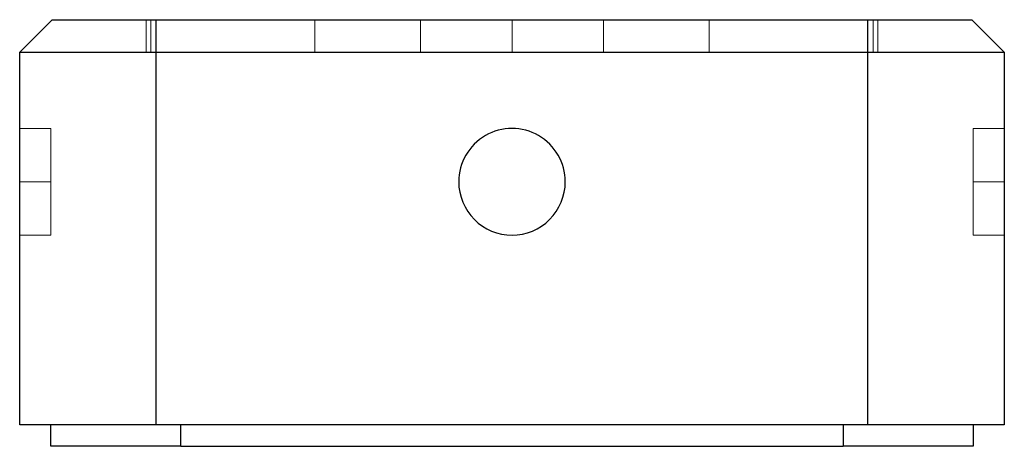
# Paper-space layout '_Right' of a CAD drawing. Units: millimetres. Extents: x -11.6 to 11.6, y -5.3 to 4.8.
import ezdxf

# ---------------------------------------------------------------- set-up
doc = ezdxf.new("R2010")
doc.units = ezdxf.units.MM
doc.linetypes.add('HIDDEN', pattern=[1.905, 1.27, -0.635])

psp = doc.layouts.new('_Right')

# ---------------------------------------------------------------- linework, layer by layer
at = {"color": 7, "linetype": 'Continuous', "lineweight": 25}
for p, q in [((-11.55, 3.988), (-10.788, 4.75)), ((-8.35, -4.75), (-8.35, 4.75)), ((-8.35, 4.75), (8.35, 4.75)), ((8.35, -4.75), (8.35, 4.75)), ((11.55, 3.988), (10.788, 4.75)), ((-11.55, -4.75), (-11.55, 3.988)), ((-8.35, 3.988), (8.35, 3.988)), ((11.55, 3.988), (11.55, -4.75)), ((-10.816, -5.25), (-10.816, -4.75)), ((8.35, -4.75), (-8.35, -4.75)), ((-7.768, -5.25), (-7.768, -4.75)), ((7.768, -4.75), (7.768, -5.25)), ((10.816, -4.75), (10.816, -5.25)), ((-7.768, -5.25), (7.768, -5.25))]:
    psp.add_line(p, q, dxfattribs=at)
at = {"color": 7, "linetype": 'HIDDEN', "lineweight": 18}
for p, q in [((-8.582, 4.75), (-8.582, 3.988)), ((-8.476, 4.75), (-8.476, 3.988)), ((-4.624, 3.988), (-4.624, 4.75)), ((-2.143, 3.988), (-2.143, 4.75)), ((0, 3.988), (0, 4.75)), ((2.143, 3.988), (2.143, 4.75)), ((4.624, 3.988), (4.624, 4.75)), ((8.476, 3.988), (8.476, 4.75)), ((8.582, 3.988), (8.582, 4.75)), ((-10.816, 2.2), (-11.55, 2.2)), ((11.55, 2.2), (10.816, 2.2)), ((-11.55, 0.95), (-10.816, 0.95)), ((11.55, 0.95), (10.816, 0.95)), ((-11.55, -0.3), (-10.816, -0.3)), ((10.816, -0.3), (11.55, -0.3))]:
    psp.add_line(p, q, dxfattribs=at)
at = {"color": 7, "linetype": 'Continuous', "lineweight": 25}
for points, knots in [([(-10.788, 4.75), (-10.787, 4.75), (-10.785, 4.75), (-10.769, 4.75), (-10.739, 4.75), (-10.687, 4.75), (-10.579, 4.75), (-10.39, 4.75), (-10.085, 4.75), (-9.713, 4.75), (-9.359, 4.75), (-9.059, 4.75), (-8.826, 4.75), (-8.589, 4.75), (-8.43, 4.75), (-8.35, 4.75)], [0, 0, 0, 0, 0.0417299, 0.0833702, 0.1251002, 0.1876362, 0.2501723, 0.3750932, 0.500014, 0.6249348, 0.7498556, 0.8123917, 0.8749278, 0.9374639, 1, 1, 1, 1]), ([(8.35, 4.75), (8.403, 4.75), (8.51, 4.75), (8.668, 4.75), (8.852, 4.75), (9.059, 4.75), (9.359, 4.75), (9.713, 4.75), (10.085, 4.75), (10.39, 4.75), (10.579, 4.75), (10.687, 4.75), (10.745, 4.75), (10.781, 4.75), (10.786, 4.75), (10.788, 4.75)], [0, 0, 0, 0, 0.04173, 0.08337, 0.1251, 0.187636, 0.250172, 0.375093, 0.500014, 0.624935, 0.749856, 0.812392, 0.874928, 0.937464, 1, 1, 1, 1]), ([(-11.55, 3.988), (-11.55, 3.988), (-11.213, 3.988), (-10.013, 3.988), (-9.199, 3.988), (-8.35, 3.988)], [0, 0, 0, 0, 0.5, 0.5, 1, 1, 1, 1]), ([(8.35, 3.988), (9.199, 3.988), (10.013, 3.988), (11.213, 3.988), (11.55, 3.988), (11.55, 3.988)], [0, 0, 0, 0, 0.5, 0.5, 1, 1, 1, 1]), ([(1.25, 0.95), (1.25, 1.397), (1.012, 1.809), (0.238, 2.256), (-0.238, 2.256), (-1.012, 1.809), (-1.25, 1.397), (-1.25, 0.95)], [0, 0, 0, 0, 0.3333333, 0.3333333, 0.6666667, 0.6666667, 1, 1, 1, 1]), ([(-1.25, 0.95), (-1.25, 0.618), (-1.118, 0.301), (-0.649, -0.168), (-0.332, -0.3), (0.332, -0.3), (0.649, -0.168), (1.118, 0.301), (1.25, 0.618), (1.25, 0.95)], [0, 0, 0, 0, 0.25, 0.25, 0.5, 0.5, 0.75, 0.75, 1, 1, 1, 1]), ([(-8.35, -4.75), (-8.402, -4.75), (-8.507, -4.75), (-8.664, -4.75), (-8.82, -4.75), (-9.026, -4.75), (-9.28, -4.75), (-9.675, -4.75), (-10.139, -4.75), (-10.627, -4.75), (-11.028, -4.75), (-11.276, -4.75), (-11.417, -4.75), (-11.493, -4.75), (-11.541, -4.75), (-11.547, -4.75), (-11.55, -4.75)], [0, 0, 0, 0, 0.031315, 0.0625544, 0.0937937, 0.1251087, 0.1876442, 0.2501797, 0.3750993, 0.5000189, 0.6249384, 0.749858, 0.8123935, 0.874929, 0.9374645, 1, 1, 1, 1]), ([(11.55, -4.75), (11.549, -4.75), (11.548, -4.75), (11.536, -4.75), (11.517, -4.75), (11.481, -4.75), (11.417, -4.75), (11.276, -4.75), (11.028, -4.75), (10.627, -4.75), (10.139, -4.75), (9.675, -4.75), (9.28, -4.75), (8.975, -4.75), (8.664, -4.75), (8.455, -4.75), (8.35, -4.75)], [0, 0, 0, 0, 0.031315, 0.062554, 0.093794, 0.125109, 0.187644, 0.25018, 0.375099, 0.500019, 0.624938, 0.749858, 0.812394, 0.874929, 0.937465, 1, 1, 1, 1]), ([(-7.768, -5.25), (-7.817, -5.25), (-7.917, -5.25), (-8.066, -5.25), (-8.215, -5.25), (-8.411, -5.25), (-8.654, -5.25), (-9.03, -5.25), (-9.472, -5.25), (-9.937, -5.25), (-10.318, -5.25), (-10.554, -5.25), (-10.689, -5.25), (-10.761, -5.25), (-10.807, -5.25), (-10.813, -5.25), (-10.816, -5.25)], [0, 0, 0, 0, 0.031315, 0.062554, 0.093794, 0.125109, 0.187644, 0.25018, 0.375099, 0.500019, 0.624938, 0.749858, 0.812394, 0.874929, 0.937465, 1, 1, 1, 1]), ([(10.816, -5.25), (10.815, -5.25), (10.813, -5.25), (10.802, -5.25), (10.784, -5.25), (10.75, -5.25), (10.689, -5.25), (10.555, -5.25), (10.318, -5.25), (9.937, -5.25), (9.472, -5.25), (9.03, -5.25), (8.654, -5.25), (8.363, -5.25), (8.067, -5.25), (7.867, -5.25), (7.768, -5.25)], [0, 0, 0, 0, 0.031315, 0.062554, 0.093794, 0.125109, 0.187644, 0.25018, 0.375099, 0.500019, 0.624938, 0.749858, 0.812394, 0.874929, 0.937465, 1, 1, 1, 1])]:
    psp.add_open_spline(points, degree=3, knots=knots, dxfattribs=at)
at = {"color": 7, "linetype": 'HIDDEN', "lineweight": 18}
for points, knots in [([(-8.419, 3.988), (-8.432, 3.988), (-8.569, 3.988), (-8.576, 3.988), (-8.582, 3.988)], [0, 0, 0, 0, 0.095944, 1, 1, 1, 1]), ([(8.573, 3.988), (8.575, 3.988), (8.584, 3.988), (8.533, 3.988), (8.445, 3.988), (8.407, 3.988)], [0, 0, 0, 0, 0.168739, 0.649004, 1, 1, 1, 1]), ([(-10.816, 2.2), (-10.816, 2.2), (-10.816, 2.068), (-10.816, 1.599), (-10.816, 1.282), (-10.816, 0.95)], [0, 0, 0, 0, 0.5, 0.5, 1, 1, 1, 1]), ([(10.816, 0.95), (10.816, 1.282), (10.816, 1.599), (10.816, 2.068), (10.816, 2.2), (10.816, 2.2)], [0, 0, 0, 0, 0.5, 0.5, 1, 1, 1, 1]), ([(-10.816, 0.95), (-10.816, 0.618), (-10.816, 0.301), (-10.816, -0.168), (-10.816, -0.3), (-10.816, -0.3)], [0, 0, 0, 0, 0.5, 0.5, 1, 1, 1, 1]), ([(10.816, -0.3), (10.816, -0.3), (10.816, -0.168), (10.816, 0.301), (10.816, 0.618), (10.816, 0.95)], [0, 0, 0, 0, 0.5, 0.5, 1, 1, 1, 1])]:
    psp.add_open_spline(points, degree=3, knots=knots, dxfattribs=at)

doc.saveas('drawing.dxf')
